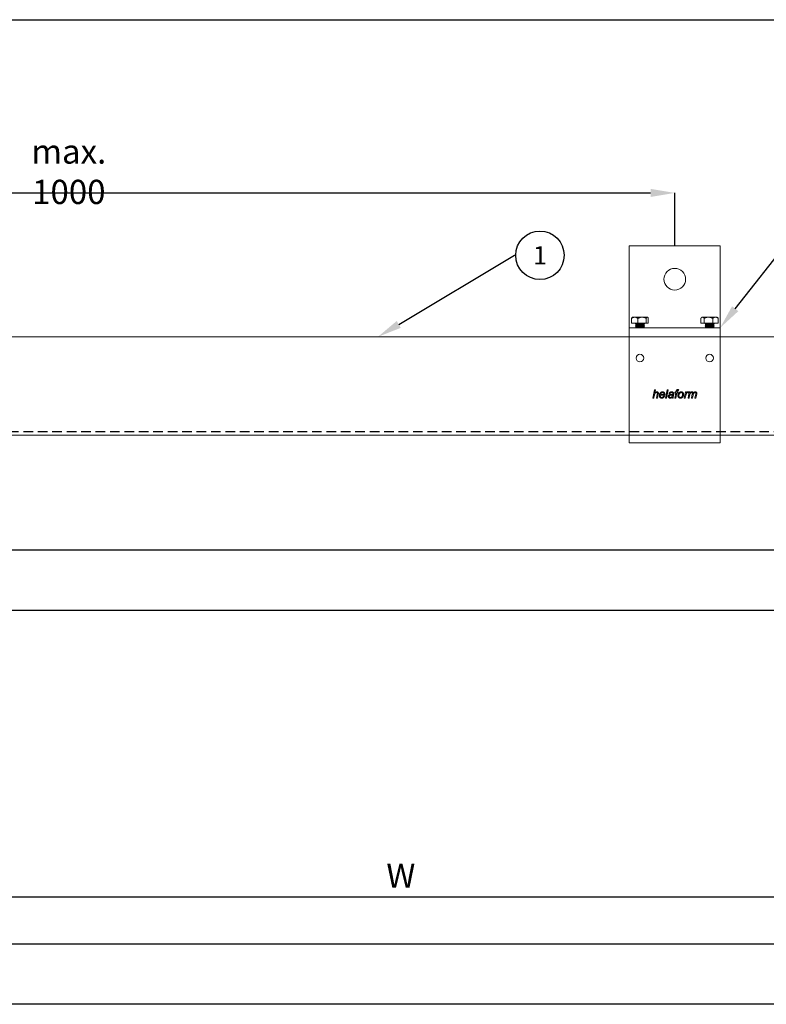
# Model space of a CAD drawing. Units: millimetres. Extents: x 25 to 949, y 24 to 677.
# Drawn here: x 271 to 518, y 352 to 677 of the extents above; entities that cross this region are included whole.
import ezdxf
from ezdxf import colors
from ezdxf.entities.mleader import LeaderData, LeaderLine
from ezdxf.enums import TextEntityAlignment as Align
from ezdxf.math import Vec2, Vec3

# ---------------------------------------------------------------- set-up
doc = ezdxf.new("R2010")
doc.units = ezdxf.units.MM
doc.header["$PDSIZE"] = -1
doc.linetypes.add('DASHED2', pattern=[9.525, 6.35, -3.175])
doc.layers.get('0').update_dxf_attribs({"plot": 0})
for name, color, linetype in [('Cuts', 7, 'DASHED2'), ('Dimensions', 7, 'Continuous'), ('Door', 7, 'Continuous'), ('Plot', 7, 'Continuous')]:
    doc.layers.add(name, color=color, linetype=linetype)
doc.layers.add('Helaform', color=7, linetype='Continuous', lineweight=15)
doc.styles.add('SLDTEXTSTYLE0', font='TXT', dxfattribs={"width": 0.605})
doc.styles.add('SLDTEXTSTYLE1', font='TXT', dxfattribs={"width": 0.605})
doc.dimstyles.new('SLDDIMSTYLE0', dxfattribs={"dimtxt": 8, "dimasz": 8, "dimexe": 0, "dimexo": 0.0625, "dimgap": 3, "dimtad": 1, "dimrnd": 0.5, "dimzin": 12, "dimdsep": 46, "dimtxsty": 'SLDTEXTSTYLE0', "dimcen": 0.09, "dimadec": 0, "dimazin": 3, "dimtfac": 1, "dimtofl": 0, "dimtmove": 0, "dimatfit": 3, "dimfxl": 1, "dimfrac": 2, "dimtolj": 1, "dimtzin": 12, "dimarcsym": 0})
doc.dimstyles.new('SLDDIMSTYLE1', dxfattribs={"dimtxt": 8, "dimasz": 8, "dimexe": 0, "dimexo": 0.0625, "dimgap": 3, "dimtad": 1, "dimlfac": 2, "dimrnd": 0.5, "dimzin": 12, "dimdsep": 46, "dimtxsty": 'SLDTEXTSTYLE1', "dimcen": 0.09, "dimadec": 0, "dimazin": 3, "dimtfac": 1, "dimtofl": 0, "dimtmove": 0, "dimatfit": 3, "dimfxl": 1, "dimfrac": 2, "dimtolj": 1, "dimtzin": 12, "dimarcsym": 0})

# ---------------------------------------------------------------- blocks, each defined once
blk = doc.blocks.new('*D41')
at = {"layer": 'Defpoints', "color": 0, "transparency": 16777216}
for p in [(487.71, 620.16), (87.71, 602.66), (487.71, 602.66)]:
    blk.add_point(p, dxfattribs=at)
at = {"layer": 'Dimensions', "color": 0, "lineweight": -2, "transparency": 16777216}
for p, q in [((248.3, 620.16), (252.3, 626.16)), ((252.3, 626.16), (256.3, 614.16)), ((87.71, 602.72), (87.71, 620.16)), ((95.71, 620.16), (248.3, 620.16)), ((256.3, 614.16), (260.3, 620.16)), ((260.3, 620.16), (479.71, 620.16)), ((487.71, 602.72), (487.71, 620.16))]:
    blk.add_line(p, q, dxfattribs=at)
at = {"layer": 'Dimensions', "color": 0, "transparency": 16777216}
for points in [[(95.71, 621.49), (95.71, 618.82), (87.71, 620.16)], [(479.71, 621.49), (479.71, 618.82), (487.71, 620.16)]]:
    blk.add_solid(points, dxfattribs=at)
at = {"layer": 'Dimensions', "color": 0, "transparency": 16777216, "insert": (287.71, 627.16), "char_height": 8, "attachment_point": 5, "style": 'SLDTEXTSTYLE0'}
blk.add_mtext('\\A1;max. 1000', dxfattribs=at)
blk = doc.blocks.new('50071 Wall bracket (side)')
at = {"layer": 'Helaform', "color": 7, "linetype": 'Continuous', "lineweight": 15}
for p, q in [((-30, 0), (-30, -54)), ((30, 0), (-30, 0)), ((30, -54), (30, 0)), ((-28.52, -51), (-28.52, -47.77)), ((-28.52, -51), (-24.3, -51)), ((-28, -47), (-28.13, -47.13)), ((-28, -47), (-26.41, -47)), ((-21.54, -47), (-26.41, -47)), ((-25.78, -51), (-26, -51.3)), ((-26, -51.3), (-26, -51.4)), ((-20.08, -51.3), (-26, -51.3)), ((-26, -51.4), (-25.7, -51.8)), ((-20.08, -51.4), (-26, -51.4)), ((-25.7, -51.8), (-26, -52.2)), ((-20.37, -51.8), (-25.7, -51.8)), ((-24.3, -51), (-24.3, -47.77)), ((-18.78, -51), (-24.3, -51)), ((-18.13, -47), (-21.54, -47)), ((-20.3, -51.8), (-20.37, -51.8)), ((-20.3, -51.8), (-20, -51.4)), ((-20, -52.2), (-20.3, -51.8)), ((-20, -51.3), (-20.22, -51)), ((-20, -51.3), (-20.08, -51.3)), ((-20, -51.4), (-20.08, -51.4)), ((-20, -51.4), (-20, -51.3)), ((-18.78, -51), (-18.78, -47.77)), ((-18.78, -51), (-17.48, -51)), ((-18, -47), (-18.13, -47)), ((-17.87, -47.13), (-18, -47)), ((-17.48, -51), (-17.48, -47.77)), ((17.3, -51), (17.3, -47.77)), ((17.3, -51), (19.33, -51)), ((18, -47), (17.66, -47.34)), ((18.32, -47), (18, -47)), ((22.18, -47), (18.32, -47)), ((19.33, -51), (19.33, -47.77)), ((25.03, -51), (19.33, -51)), ((20.22, -51), (20, -51.3)), ((20, -51.3), (20, -51.4)), ((26, -51.3), (20, -51.3)), ((20, -51.4), (20.3, -51.8)), ((26, -51.4), (20, -51.4)), ((20.3, -51.8), (20, -52.2)), ((25.7, -51.8), (20.3, -51.8)), ((26.86, -47), (22.18, -47)), ((25.03, -51), (25.03, -47.77)), ((28.7, -51), (25.03, -51)), ((25.7, -51.8), (26, -51.4)), ((26, -52.2), (25.7, -51.8)), ((26, -51.3), (25.78, -51)), ((26, -51.4), (26, -51.3)), ((26.86, -47), (28, -47)), ((28.34, -47.34), (28, -47)), ((28.7, -51), (28.7, -47.77)), ((-30, -54), (30, -54)), ((-30, -61), (-30, -54)), ((-26, -52.2), (-26, -52.3)), ((-20.08, -52.2), (-26, -52.2)), ((-26, -52.3), (-25.7, -52.7)), ((-20.08, -52.3), (-26, -52.3)), ((-25.7, -52.7), (-26, -53.1)), ((-26, -53.1), (-26, -53.2)), ((-20.08, -53.1), (-26, -53.1)), ((-26, -53.2), (-25.7, -53.6)), ((-20.08, -53.2), (-26, -53.2)), ((-25.7, -53.6), (-26, -54)), ((-20.37, -52.7), (-25.7, -52.7)), ((-20.37, -53.6), (-25.7, -53.6)), ((-20.3, -52.7), (-20.37, -52.7)), ((-20.3, -53.6), (-20.37, -53.6)), ((-20.3, -52.7), (-20, -52.3)), ((-20, -53.1), (-20.3, -52.7)), ((-20.3, -53.6), (-20, -53.2)), ((-20, -54), (-20.3, -53.6)), ((-20, -52.2), (-20.08, -52.2)), ((-20, -52.3), (-20.08, -52.3)), ((-20, -53.1), (-20.08, -53.1)), ((-20, -53.2), (-20.08, -53.2)), ((-20, -52.3), (-20, -52.2)), ((-20, -53.2), (-20, -53.1)), ((20, -52.2), (20, -52.3)), ((26, -52.2), (20, -52.2)), ((20, -52.3), (20.3, -52.7)), ((26, -52.3), (20, -52.3)), ((20.3, -52.7), (20, -53.1)), ((20, -53.1), (20, -53.2)), ((26, -53.1), (20, -53.1)), ((20, -53.2), (20.3, -53.6)), ((26, -53.2), (20, -53.2)), ((20.3, -53.6), (20, -54)), ((25.7, -52.7), (20.3, -52.7)), ((25.7, -53.6), (20.3, -53.6)), ((25.7, -52.7), (26, -52.3)), ((26, -53.1), (25.7, -52.7)), ((25.7, -53.6), (26, -53.2)), ((26, -54), (25.7, -53.6)), ((26, -52.3), (26, -52.2)), ((26, -53.2), (26, -53.1)), ((30, -61), (30, -54)), ((-30, -123), (-30, -61)), ((30, -123), (30, -61)), ((-14.49, -100.4), (-13.36, -94.9)), ((-13.36, -94.9), (-12.72, -94.9)), ((-12.72, -94.9), (-13.16, -97.04)), ((-6.09, -100.4), (-4.97, -94.9)), ((-4.33, -94.9), (-5.45, -100.4)), ((-4.97, -94.9), (-4.33, -94.9)), ((-0.04, -100.4), (0.67, -96.88)), ((0.11, -96.88), (0.25, -96.38)), ((0.67, -96.88), (0.11, -96.88)), ((0.25, -96.38), (0.8, -96.38)), ((1.32, -96.88), (0.61, -100.4)), ((0.8, -96.38), (0.91, -95.84)), ((2.08, -96.88), (1.32, -96.88)), ((1.52, -96.02), (1.44, -96.38)), ((1.44, -96.38), (2.22, -96.38)), ((2.22, -96.38), (2.08, -96.88)), ((2.69, -94.94), (2.57, -95.53)), ((6.24, -100.4), (7.09, -96.38)), ((7.09, -96.38), (7.73, -96.38)), ((7.73, -96.38), (7.54, -97.07)), ((8.78, -100.4), (9.59, -96.38)), ((9.25, -96.38), (8.98, -97.02)), ((9.59, -96.38), (10.23, -96.38)), ((10.23, -96.38), (10.09, -97.1)), ((-13.84, -100.4), (-14.49, -100.4)), ((-13.5, -98.7), (-13.84, -100.4)), ((-12.09, -100.4), (-11.57, -97.93)), ((-11.45, -100.4), (-12.09, -100.4)), ((-10.93, -98.06), (-11.45, -100.4)), ((-6.57, -98.57), (-9.48, -98.57)), ((-9.38, -98.07), (-7.16, -98.07)), ((-7.42, -99.06), (-6.76, -99.13)), ((-5.45, -100.4), (-6.09, -100.4)), ((-3.21, -97.58), (-3.84, -97.51)), ((-0.95, -100.4), (-1.59, -100.4)), ((-0.75, -98.09), (-0.93, -99.09)), ((0.61, -100.4), (-0.04, -100.4)), ((6.89, -100.4), (6.24, -100.4)), ((7.22, -98.82), (6.89, -100.4)), ((9.42, -100.4), (8.78, -100.4)), ((9.8, -98.53), (9.42, -100.4)), ((11.04, -100.4), (11.58, -97.65)), ((11.68, -100.4), (11.04, -100.4)), ((12.07, -98.49), (11.68, -100.4)), ((13.29, -100.4), (13.83, -97.71)), ((13.94, -100.4), (13.29, -100.4)), ((14.49, -97.87), (13.94, -100.4)), ((-30, -130), (-30, -123)), ((30, -130), (30, -123)), ((-30, -130), (30, -130))]:
    blk.add_line(p, q, dxfattribs=at)
for centre, radius in [((0, -22), 7.15), ((-23, -74), 2.5), ((23, -74), 2.5)]:
    blk.add_circle(centre, radius, dxfattribs=at)
for points, knots in [([(-26.41, -47), (-26.5, -47), (-26.69, -47.01), (-26.96, -47.05), (-27.24, -47.12), (-27.51, -47.22), (-27.77, -47.33), (-28.02, -47.46), (-28.28, -47.61), (-28.44, -47.72), (-28.52, -47.77)], [0, 0, 0, 0, 0.124812, 0.249632, 0.377029, 0.504441, 0.627765, 0.751102, 0.875546, 1, 1, 1, 1]), ([(-28.13, -47.13), (-28.14, -47.14), (-28.17, -47.17), (-28.22, -47.23), (-28.29, -47.33), (-28.35, -47.43), (-28.41, -47.54), (-28.47, -47.65), (-28.5, -47.73), (-28.52, -47.77)], [0, 0, 0, 0, 0.0459688, 0.2193952, 0.392731, 0.544213, 0.6957023, 0.8478495, 1, 1, 1, 1]), ([(-24.3, -47.77), (-24.4, -47.71), (-24.59, -47.58), (-24.88, -47.42), (-25.16, -47.28), (-25.42, -47.18), (-25.66, -47.1), (-25.9, -47.05), (-26.15, -47.01), (-26.32, -47), (-26.41, -47)], [0, 0, 0, 0, 0.144061, 0.288185, 0.432178, 0.543998, 0.656005, 0.767962, 0.879711, 1, 1, 1, 1]), ([(-24.3, -47.77), (-24.18, -47.71), (-23.93, -47.58), (-23.55, -47.42), (-23.18, -47.28), (-22.84, -47.18), (-22.53, -47.1), (-22.21, -47.05), (-21.88, -47.01), (-21.66, -47), (-21.54, -47)], [0, 0, 0, 0, 0.144061, 0.288186, 0.432179, 0.543998, 0.656006, 0.767962, 0.879711, 1, 1, 1, 1]), ([(-21.54, -47), (-21.42, -47), (-21.18, -47.01), (-20.82, -47.05), (-20.46, -47.12), (-20.11, -47.22), (-19.77, -47.33), (-19.43, -47.46), (-19.1, -47.61), (-18.89, -47.72), (-18.78, -47.77)], [0, 0, 0, 0, 0.1248127, 0.2496328, 0.3770292, 0.5044417, 0.6277653, 0.7511024, 0.8755464, 1, 1, 1, 1]), ([(-18.13, -47), (-18.15, -47), (-18.2, -47.01), (-18.27, -47.04), (-18.34, -47.08), (-18.41, -47.15), (-18.48, -47.23), (-18.55, -47.33), (-18.61, -47.43), (-18.67, -47.54), (-18.72, -47.65), (-18.76, -47.73), (-18.78, -47.77)], [0, 0, 0, 0, 0.103046, 0.206194, 0.309255, 0.415435, 0.521698, 0.627906, 0.720725, 0.813547, 0.906772, 1, 1, 1, 1]), ([(-17.48, -47.77), (-17.5, -47.73), (-17.54, -47.64), (-17.6, -47.52), (-17.67, -47.39), (-17.75, -47.27), (-17.83, -47.17), (-17.91, -47.08), (-18, -47.03), (-18.07, -47), (-18.11, -47), (-18.13, -47)], [0, 0, 0, 0, 0.09744, 0.194966, 0.316255, 0.437602, 0.558846, 0.683927, 0.809138, 0.934174, 1, 1, 1, 1]), ([(18.32, -47), (18.28, -47), (18.19, -47.01), (18.05, -47.05), (17.92, -47.12), (17.79, -47.22), (17.67, -47.33), (17.54, -47.46), (17.42, -47.61), (17.34, -47.72), (17.3, -47.77)], [0, 0, 0, 0, 0.124812, 0.249632, 0.377028, 0.504441, 0.627765, 0.751102, 0.875546, 1, 1, 1, 1]), ([(19.33, -47.77), (19.29, -47.71), (19.2, -47.58), (19.06, -47.42), (18.92, -47.28), (18.8, -47.18), (18.68, -47.1), (18.56, -47.05), (18.44, -47.01), (18.36, -47), (18.32, -47)], [0, 0, 0, 0, 0.1440616, 0.2881863, 0.4321786, 0.5439983, 0.6560058, 0.7679623, 0.8797104, 1, 1, 1, 1]), ([(19.33, -47.77), (19.46, -47.71), (19.72, -47.58), (20.12, -47.42), (20.49, -47.28), (20.84, -47.18), (21.17, -47.1), (21.49, -47.05), (21.83, -47.01), (22.06, -47), (22.18, -47)], [0, 0, 0, 0, 0.144061, 0.288186, 0.432178, 0.543998, 0.656006, 0.767962, 0.87971, 1, 1, 1, 1]), ([(22.18, -47), (22.31, -47), (22.55, -47.01), (22.93, -47.05), (23.3, -47.12), (23.66, -47.22), (24.01, -47.33), (24.36, -47.46), (24.7, -47.61), (24.92, -47.72), (25.03, -47.77)], [0, 0, 0, 0, 0.124813, 0.249632, 0.377028, 0.504441, 0.627765, 0.751102, 0.875546, 1, 1, 1, 1]), ([(25.03, -47.77), (25.09, -47.73), (25.2, -47.64), (25.38, -47.52), (25.58, -47.39), (25.8, -47.27), (26.03, -47.17), (26.26, -47.08), (26.5, -47.03), (26.7, -47), (26.82, -47), (26.86, -47)], [0, 0, 0, 0, 0.09744, 0.194967, 0.316255, 0.437602, 0.558847, 0.683927, 0.809138, 0.934173, 1, 1, 1, 1]), ([(26.86, -47), (26.93, -47), (27.06, -47.01), (27.26, -47.04), (27.45, -47.08), (27.65, -47.15), (27.85, -47.23), (28.03, -47.33), (28.21, -47.43), (28.37, -47.54), (28.54, -47.65), (28.64, -47.73), (28.7, -47.77)], [0, 0, 0, 0, 0.103047, 0.206193, 0.309255, 0.415434, 0.521699, 0.627905, 0.720725, 0.813546, 0.906771, 1, 1, 1, 1]), ([(28.34, -47.34), (28.38, -47.38), (28.46, -47.46), (28.58, -47.61), (28.66, -47.72), (28.7, -47.77)], [0, 0, 0, 0, 0.316156, 0.658067, 1, 1, 1, 1]), ([(-11.97, -96.81), (-12.02, -96.81), (-12.14, -96.81), (-12.3, -96.85), (-12.46, -96.9), (-12.61, -96.98), (-12.75, -97.07), (-12.88, -97.18), (-12.99, -97.3), (-13.09, -97.43), (-13.18, -97.6), (-13.26, -97.79), (-13.33, -98.02), (-13.4, -98.24), (-13.45, -98.47), (-13.48, -98.63), (-13.5, -98.7)], [0, 0, 0, 0, 0.0627263, 0.1254377, 0.1881715, 0.2508917, 0.3136248, 0.3752315, 0.4368392, 0.4984517, 0.5600593, 0.6480212, 0.7360152, 0.8240078, 0.9120037, 1, 1, 1, 1]), ([(-13.16, -97.04), (-13.1, -96.99), (-13, -96.88), (-12.84, -96.73), (-12.67, -96.6), (-12.5, -96.5), (-12.35, -96.42), (-12.22, -96.37), (-12.09, -96.34), (-11.95, -96.32), (-11.86, -96.31), (-11.82, -96.31)], [0, 0, 0, 0, 0.139996, 0.279991, 0.419972, 0.559951, 0.647948, 0.735988, 0.823989, 0.91199, 1, 1, 1, 1]), ([(-11.46, -97.26), (-11.46, -97.23), (-11.46, -97.17), (-11.48, -97.09), (-11.52, -97.01), (-11.58, -96.94), (-11.64, -96.89), (-11.72, -96.85), (-11.8, -96.82), (-11.88, -96.81), (-11.94, -96.81), (-11.97, -96.81)], [0, 0, 0, 0, 0.112026, 0.223957, 0.335962, 0.447948, 0.55995, 0.669923, 0.780031, 0.889936, 1, 1, 1, 1]), ([(-11.82, -96.31), (-11.77, -96.31), (-11.67, -96.32), (-11.52, -96.34), (-11.37, -96.38), (-11.24, -96.44), (-11.12, -96.53), (-11.01, -96.63), (-10.93, -96.75), (-10.87, -96.88), (-10.83, -97.01), (-10.8, -97.15), (-10.8, -97.25), (-10.8, -97.29)], [0, 0, 0, 0, 0.093368, 0.186719, 0.280047, 0.373393, 0.466689, 0.559963, 0.647925, 0.735975, 0.823969, 0.911966, 1, 1, 1, 1]), ([(-11.57, -97.93), (-11.56, -97.87), (-11.53, -97.75), (-11.5, -97.57), (-11.47, -97.41), (-11.46, -97.31), (-11.46, -97.26)], [0, 0, 0, 0, 0.280042, 0.560075, 0.78008, 1, 1, 1, 1]), ([(-10.8, -97.29), (-10.8, -97.37), (-10.81, -97.51), (-10.86, -97.77), (-10.9, -97.95), (-10.93, -98.06)], [0, 0, 0, 0, 0.2798746, 0.5599195, 1, 1, 1, 1]), ([(-10.19, -98.79), (-10.19, -98.71), (-10.18, -98.56), (-10.16, -98.33), (-10.11, -98.11), (-10.05, -97.89), (-9.97, -97.68), (-9.87, -97.48), (-9.76, -97.29), (-9.64, -97.1), (-9.5, -96.93), (-9.33, -96.77), (-9.15, -96.63), (-8.96, -96.52), (-8.75, -96.43), (-8.53, -96.36), (-8.31, -96.32), (-8.15, -96.31), (-8.08, -96.31)], [0, 0, 0, 0, 0.062722, 0.125458, 0.188183, 0.250907, 0.313637, 0.375248, 0.436849, 0.498459, 0.560056, 0.622911, 0.68575, 0.748607, 0.81145, 0.874306, 0.937156, 1, 1, 1, 1]), ([(-8.06, -96.81), (-8.11, -96.81), (-8.22, -96.81), (-8.37, -96.85), (-8.52, -96.9), (-8.66, -96.98), (-8.79, -97.07), (-8.91, -97.17), (-9.01, -97.3), (-9.11, -97.44), (-9.2, -97.59), (-9.27, -97.75), (-9.33, -97.91), (-9.36, -98.02), (-9.38, -98.07)], [0, 0, 0, 0, 0.079951, 0.159968, 0.239959, 0.319941, 0.399948, 0.479941, 0.559939, 0.647925, 0.735965, 0.823954, 0.911984, 1, 1, 1, 1]), ([(-8.08, -96.31), (-8.02, -96.31), (-7.9, -96.32), (-7.72, -96.34), (-7.55, -96.38), (-7.38, -96.45), (-7.22, -96.53), (-7.07, -96.64), (-6.94, -96.76), (-6.82, -96.9), (-6.72, -97.06), (-6.64, -97.23), (-6.59, -97.41), (-6.55, -97.59), (-6.53, -97.78), (-6.52, -97.9), (-6.52, -97.97)], [0, 0, 0, 0, 0.070007, 0.140017, 0.21001, 0.280025, 0.349994, 0.42, 0.489996, 0.559984, 0.633332, 0.706636, 0.779981, 0.853315, 0.926658, 1, 1, 1, 1]), ([(-7.16, -97.92), (-7.16, -97.87), (-7.16, -97.77), (-7.18, -97.62), (-7.21, -97.47), (-7.26, -97.33), (-7.33, -97.19), (-7.42, -97.07), (-7.53, -96.98), (-7.65, -96.9), (-7.78, -96.84), (-7.92, -96.81), (-8.01, -96.81), (-8.06, -96.81)], [0, 0, 0, 0, 0.093382, 0.186738, 0.280119, 0.373464, 0.466744, 0.560077, 0.648065, 0.736055, 0.824003, 0.911984, 1, 1, 1, 1]), ([(-3.84, -97.51), (-3.82, -97.44), (-3.77, -97.31), (-3.67, -97.12), (-3.55, -96.95), (-3.41, -96.79), (-3.25, -96.65), (-3.08, -96.53), (-2.89, -96.45), (-2.7, -96.38), (-2.5, -96.34), (-2.31, -96.31), (-2.17, -96.31), (-2.11, -96.31)], [0, 0, 0, 0, 0.093346, 0.186679, 0.280011, 0.37333, 0.466649, 0.559963, 0.647954, 0.735956, 0.823965, 0.911989, 1, 1, 1, 1]), ([(-2.14, -96.81), (-2.2, -96.81), (-2.3, -96.81), (-2.46, -96.84), (-2.61, -96.88), (-2.76, -96.96), (-2.88, -97.05), (-2.99, -97.17), (-3.08, -97.29), (-3.16, -97.43), (-3.19, -97.53), (-3.21, -97.58)], [0, 0, 0, 0, 0.112049, 0.223948, 0.336068, 0.447971, 0.560028, 0.669979, 0.780028, 0.889979, 1, 1, 1, 1]), ([(-1.47, -97.01), (-1.51, -96.98), (-1.58, -96.92), (-1.7, -96.87), (-1.84, -96.83), (-1.99, -96.81), (-2.09, -96.81), (-2.14, -96.81)], [0, 0, 0, 0, 0.1865248, 0.3731646, 0.5598932, 0.7798883, 1, 1, 1, 1]), ([(-2.11, -96.31), (-2.03, -96.31), (-1.88, -96.32), (-1.66, -96.35), (-1.47, -96.4), (-1.32, -96.45), (-1.2, -96.51), (-1.09, -96.58), (-1.02, -96.64), (-0.99, -96.67)], [0, 0, 0, 0, 0.186657, 0.373325, 0.559945, 0.669945, 0.779979, 0.889983, 1, 1, 1, 1]), ([(-1.3, -97.4), (-1.31, -97.38), (-1.31, -97.32), (-1.32, -97.24), (-1.35, -97.16), (-1.4, -97.08), (-1.45, -97.03), (-1.47, -97.01)], [0, 0, 0, 0, 0.186972, 0.373048, 0.560286, 0.779913, 1, 1, 1, 1]), ([(-1.37, -97.9), (-1.36, -97.85), (-1.34, -97.76), (-1.31, -97.6), (-1.31, -97.48), (-1.3, -97.4)], [0, 0, 0, 0, 0.280033, 0.56007, 1, 1, 1, 1]), ([(-0.99, -96.67), (-0.96, -96.69), (-0.9, -96.74), (-0.83, -96.82), (-0.77, -96.91), (-0.73, -97.01), (-0.69, -97.12), (-0.67, -97.24), (-0.67, -97.31), (-0.67, -97.35)], [0, 0, 0, 0, 0.140008, 0.280026, 0.419998, 0.560046, 0.70661, 0.853348, 1, 1, 1, 1]), ([(-0.67, -97.35), (-0.67, -97.42), (-0.67, -97.56), (-0.7, -97.81), (-0.73, -97.99), (-0.75, -98.09)], [0, 0, 0, 0, 0.2799767, 0.560035, 1, 1, 1, 1]), ([(0.91, -95.84), (0.92, -95.79), (0.93, -95.71), (0.96, -95.58), (1, -95.46), (1.04, -95.33), (1.09, -95.21), (1.17, -95.11), (1.27, -95.01), (1.39, -94.94), (1.52, -94.88), (1.66, -94.85), (1.8, -94.83), (1.9, -94.83), (1.95, -94.83)], [0, 0, 0, 0, 0.0800172, 0.1600366, 0.2400489, 0.320072, 0.4000697, 0.4799821, 0.5599859, 0.6479606, 0.735923, 0.8239724, 0.9119667, 1, 1, 1, 1]), ([(1.99, -95.47), (1.96, -95.47), (1.89, -95.47), (1.8, -95.49), (1.73, -95.53), (1.68, -95.58), (1.64, -95.64), (1.6, -95.73), (1.57, -95.82), (1.54, -95.92), (1.53, -95.99), (1.52, -96.02)], [0, 0, 0, 0, 0.124941, 0.249914, 0.333266, 0.416493, 0.499991, 0.62498, 0.749982, 0.875017, 1, 1, 1, 1]), ([(1.95, -94.83), (2.02, -94.83), (2.16, -94.84), (2.35, -94.87), (2.53, -94.91), (2.64, -94.93), (2.69, -94.94)], [0, 0, 0, 0, 0.279926, 0.559933, 0.779958, 1, 1, 1, 1]), ([(2.57, -95.53), (2.51, -95.52), (2.41, -95.5), (2.26, -95.48), (2.12, -95.47), (2.04, -95.47), (1.99, -95.47)], [0, 0, 0, 0, 0.280002, 0.56, 0.780004, 1, 1, 1, 1]), ([(2.08, -98.87), (2.08, -98.79), (2.09, -98.64), (2.11, -98.4), (2.15, -98.17), (2.2, -97.94), (2.28, -97.72), (2.37, -97.51), (2.48, -97.31), (2.61, -97.12), (2.71, -97), (2.76, -96.94)], [0, 0, 0, 0, 0.112007, 0.223989, 0.336004, 0.448004, 0.56, 0.669999, 0.780012, 0.889994, 1, 1, 1, 1]), ([(4.21, -96.81), (4.16, -96.81), (4.06, -96.81), (3.92, -96.84), (3.78, -96.88), (3.65, -96.94), (3.53, -97.01), (3.41, -97.11), (3.29, -97.22), (3.18, -97.35), (3.08, -97.49), (2.99, -97.65), (2.91, -97.82), (2.84, -98.01), (2.79, -98.21), (2.75, -98.41), (2.72, -98.61), (2.72, -98.75), (2.71, -98.81)], [0, 0, 0, 0, 0.052274, 0.104534, 0.156813, 0.209074, 0.261353, 0.313615, 0.375218, 0.436822, 0.498414, 0.560034, 0.633338, 0.706689, 0.780008, 0.853346, 0.926676, 1, 1, 1, 1]), ([(2.76, -96.94), (2.8, -96.9), (2.89, -96.81), (3.03, -96.69), (3.18, -96.58), (3.34, -96.49), (3.51, -96.42), (3.69, -96.37), (3.87, -96.34), (4.05, -96.32), (4.17, -96.31), (4.23, -96.31)], [0, 0, 0, 0, 0.112011, 0.223977, 0.336016, 0.447975, 0.560017, 0.669972, 0.780027, 0.889982, 1, 1, 1, 1]), ([(5.18, -97.96), (5.18, -97.91), (5.18, -97.8), (5.16, -97.65), (5.12, -97.49), (5.07, -97.34), (4.99, -97.2), (4.89, -97.08), (4.77, -96.98), (4.64, -96.9), (4.51, -96.85), (4.36, -96.81), (4.26, -96.81), (4.21, -96.81)], [0, 0, 0, 0, 0.093365, 0.18676, 0.280072, 0.373394, 0.466764, 0.560071, 0.648058, 0.736063, 0.824003, 0.911998, 1, 1, 1, 1]), ([(4.23, -96.31), (4.29, -96.31), (4.41, -96.32), (4.59, -96.34), (4.77, -96.38), (4.94, -96.45), (5.1, -96.53), (5.25, -96.64), (5.38, -96.76), (5.51, -96.9), (5.61, -97.06), (5.69, -97.23), (5.75, -97.41), (5.79, -97.6), (5.81, -97.79), (5.82, -97.91), (5.82, -97.98)], [0, 0, 0, 0, 0.070007, 0.140017, 0.210007, 0.280023, 0.349998, 0.420005, 0.489998, 0.559989, 0.633325, 0.706651, 0.779978, 0.853317, 0.926658, 1, 1, 1, 1]), ([(8.59, -96.81), (8.55, -96.81), (8.46, -96.81), (8.34, -96.86), (8.22, -96.92), (8.12, -96.99), (8.01, -97.08), (7.9, -97.19), (7.79, -97.31), (7.7, -97.45), (7.6, -97.62), (7.51, -97.82), (7.42, -98.07), (7.34, -98.32), (7.27, -98.57), (7.24, -98.74), (7.22, -98.82)], [0, 0, 0, 0, 0.049937, 0.099943, 0.14993, 0.19993, 0.249931, 0.312441, 0.374938, 0.437445, 0.499954, 0.599956, 0.699964, 0.799977, 0.899985, 1, 1, 1, 1]), ([(7.54, -97.07), (7.58, -97.02), (7.68, -96.92), (7.82, -96.77), (7.98, -96.63), (8.12, -96.52), (8.26, -96.44), (8.37, -96.38), (8.5, -96.34), (8.63, -96.32), (8.71, -96.31), (8.76, -96.31)], [0, 0, 0, 0, 0.139993, 0.279977, 0.419969, 0.559941, 0.647964, 0.735959, 0.824012, 0.911979, 1, 1, 1, 1]), ([(8.98, -97.02), (8.96, -97), (8.92, -96.95), (8.86, -96.9), (8.79, -96.86), (8.73, -96.82), (8.66, -96.81), (8.62, -96.81), (8.59, -96.81)], [0, 0, 0, 0, 0.186817, 0.37296, 0.559951, 0.707012, 0.852944, 1, 1, 1, 1]), ([(8.76, -96.31), (8.8, -96.31), (8.9, -96.32), (9.06, -96.34), (9.18, -96.37), (9.25, -96.38)], [0, 0, 0, 0, 0.279964, 0.560032, 1, 1, 1, 1]), ([(11.21, -96.81), (11.16, -96.81), (11.04, -96.82), (10.88, -96.87), (10.73, -96.94), (10.58, -97.02), (10.45, -97.13), (10.32, -97.25), (10.22, -97.38), (10.12, -97.53), (10.03, -97.71), (9.96, -97.91), (9.9, -98.12), (9.84, -98.32), (9.81, -98.46), (9.8, -98.53)], [0, 0, 0, 0, 0.069965, 0.139982, 0.209983, 0.279981, 0.350004, 0.420003, 0.490022, 0.560039, 0.648009, 0.736, 0.823999, 0.911995, 1, 1, 1, 1]), ([(10.09, -97.1), (10.13, -97.05), (10.2, -96.97), (10.32, -96.84), (10.44, -96.71), (10.58, -96.6), (10.71, -96.5), (10.84, -96.43), (10.97, -96.38), (11.1, -96.34), (11.24, -96.32), (11.33, -96.31), (11.38, -96.31)], [0, 0, 0, 0, 0.111998, 0.224001, 0.335991, 0.447976, 0.559908, 0.647951, 0.735923, 0.824004, 0.911965, 1, 1, 1, 1]), ([(11.64, -97.25), (11.64, -97.22), (11.64, -97.15), (11.61, -97.06), (11.56, -96.97), (11.5, -96.91), (11.43, -96.86), (11.36, -96.83), (11.29, -96.81), (11.24, -96.81), (11.21, -96.81)], [0, 0, 0, 0, 0.140006, 0.279978, 0.419865, 0.55989, 0.669846, 0.779971, 0.889917, 1, 1, 1, 1]), ([(11.38, -96.31), (11.42, -96.31), (11.52, -96.32), (11.66, -96.34), (11.8, -96.39), (11.93, -96.46), (12.04, -96.55), (12.13, -96.66), (12.21, -96.78), (12.27, -96.91), (12.29, -97.01), (12.3, -97.05)], [0, 0, 0, 0, 0.11202, 0.223983, 0.335999, 0.447998, 0.560006, 0.669968, 0.780042, 0.889964, 1, 1, 1, 1]), ([(11.58, -97.65), (11.6, -97.58), (11.62, -97.47), (11.64, -97.34), (11.64, -97.28), (11.64, -97.25)], [0, 0, 0, 0, 0.559964, 0.780035, 1, 1, 1, 1]), ([(13.44, -96.81), (13.38, -96.81), (13.27, -96.81), (13.11, -96.86), (12.96, -96.93), (12.82, -97.01), (12.69, -97.11), (12.57, -97.23), (12.46, -97.36), (12.37, -97.51), (12.29, -97.69), (12.22, -97.88), (12.16, -98.08), (12.11, -98.28), (12.09, -98.42), (12.07, -98.49)], [0, 0, 0, 0, 0.06998, 0.139996, 0.209989, 0.280006, 0.35001, 0.420022, 0.490033, 0.560041, 0.648, 0.735991, 0.823992, 0.911996, 1, 1, 1, 1]), ([(12.3, -97.05), (12.34, -97.01), (12.41, -96.92), (12.53, -96.79), (12.66, -96.67), (12.8, -96.57), (12.94, -96.48), (13.07, -96.42), (13.2, -96.37), (13.34, -96.34), (13.47, -96.32), (13.56, -96.31), (13.61, -96.31)], [0, 0, 0, 0, 0.111998, 0.223973, 0.335978, 0.447969, 0.559966, 0.647978, 0.735956, 0.82405, 0.911957, 1, 1, 1, 1]), ([(13.9, -97.24), (13.9, -97.21), (13.89, -97.16), (13.88, -97.08), (13.85, -97), (13.8, -96.94), (13.73, -96.88), (13.65, -96.83), (13.54, -96.81), (13.47, -96.81), (13.44, -96.81)], [0, 0, 0, 0, 0.112046, 0.224093, 0.336077, 0.448144, 0.560154, 0.7067, 0.853318, 1, 1, 1, 1]), ([(13.61, -96.31), (13.66, -96.31), (13.76, -96.32), (13.9, -96.33), (14.04, -96.37), (14.17, -96.43), (14.29, -96.51), (14.39, -96.62), (14.47, -96.74), (14.52, -96.86), (14.56, -97), (14.58, -97.13), (14.58, -97.22), (14.58, -97.27)], [0, 0, 0, 0, 0.093377, 0.186727, 0.280072, 0.373338, 0.466623, 0.559963, 0.647958, 0.73593, 0.823926, 0.91198, 1, 1, 1, 1]), ([(13.83, -97.71), (13.84, -97.62), (13.87, -97.5), (13.89, -97.34), (13.9, -97.27), (13.9, -97.24)], [0, 0, 0, 0, 0.559969, 0.780031, 1, 1, 1, 1]), ([(14.58, -97.27), (14.58, -97.33), (14.57, -97.44), (14.54, -97.64), (14.51, -97.78), (14.49, -97.87)], [0, 0, 0, 0, 0.2799171, 0.5599922, 1, 1, 1, 1]), ([(-8.63, -100.47), (-8.69, -100.47), (-8.81, -100.47), (-8.99, -100.44), (-9.17, -100.39), (-9.33, -100.32), (-9.49, -100.24), (-9.64, -100.13), (-9.77, -100.01), (-9.89, -99.87), (-9.99, -99.7), (-10.06, -99.53), (-10.12, -99.35), (-10.16, -99.16), (-10.18, -98.98), (-10.19, -98.85), (-10.19, -98.79)], [0, 0, 0, 0, 0.070003, 0.139984, 0.209997, 0.279988, 0.350012, 0.419987, 0.490008, 0.560009, 0.633334, 0.706682, 0.779994, 0.853361, 0.926654, 1, 1, 1, 1]), ([(-9.48, -98.57), (-9.49, -98.59), (-9.52, -98.63), (-9.54, -98.68), (-9.55, -98.74), (-9.55, -98.77), (-9.55, -98.79)], [0, 0, 0, 0, 0.280005, 0.559985, 0.780018, 1, 1, 1, 1]), ([(-9.55, -98.79), (-9.55, -98.84), (-9.55, -98.94), (-9.53, -99.1), (-9.51, -99.25), (-9.46, -99.4), (-9.39, -99.54), (-9.31, -99.66), (-9.21, -99.76), (-9.12, -99.84), (-9.01, -99.9), (-8.9, -99.95), (-8.78, -99.97), (-8.69, -99.98), (-8.65, -99.98)], [0, 0, 0, 0, 0.093361, 0.186725, 0.28008, 0.373405, 0.466739, 0.560013, 0.633348, 0.706709, 0.780014, 0.853345, 0.926668, 1, 1, 1, 1]), ([(-8.65, -99.98), (-8.59, -99.98), (-8.47, -99.97), (-8.29, -99.92), (-8.13, -99.85), (-7.97, -99.76), (-7.82, -99.65), (-7.7, -99.52), (-7.59, -99.38), (-7.49, -99.22), (-7.44, -99.12), (-7.42, -99.06)], [0, 0, 0, 0, 0.112008, 0.224043, 0.336061, 0.448086, 0.560029, 0.670015, 0.780018, 0.890017, 1, 1, 1, 1]), ([(-6.76, -99.13), (-6.79, -99.19), (-6.83, -99.32), (-6.92, -99.49), (-7.03, -99.65), (-7.16, -99.8), (-7.3, -99.94), (-7.45, -100.07), (-7.6, -100.18), (-7.76, -100.28), (-7.93, -100.35), (-8.1, -100.41), (-8.27, -100.45), (-8.45, -100.47), (-8.57, -100.47), (-8.63, -100.47)], [0, 0, 0, 0, 0.0799649, 0.1599625, 0.2399559, 0.3199511, 0.399958, 0.4799701, 0.5599587, 0.6333, 0.7066424, 0.7799746, 0.8533161, 0.9266576, 1, 1, 1, 1]), ([(-7.16, -98.07), (-7.16, -98.05), (-7.16, -97.99), (-7.16, -97.94), (-7.16, -97.92)], [0, 0, 0, 0, 0.56, 1, 1, 1, 1]), ([(-6.52, -97.97), (-6.52, -98.02), (-6.53, -98.14), (-6.54, -98.34), (-6.56, -98.48), (-6.57, -98.57)], [0, 0, 0, 0, 0.280156, 0.559938, 1, 1, 1, 1]), ([(-4.27, -99.33), (-4.26, -99.28), (-4.26, -99.18), (-4.24, -99.03), (-4.2, -98.89), (-4.13, -98.76), (-4.06, -98.64), (-3.96, -98.52), (-3.85, -98.42), (-3.73, -98.33), (-3.58, -98.25), (-3.43, -98.19), (-3.28, -98.14), (-3.18, -98.12), (-3.12, -98.11)], [0, 0, 0, 0, 0.0800205, 0.1599945, 0.24003, 0.3200084, 0.4000162, 0.4800199, 0.5600118, 0.6480022, 0.7359943, 0.8239999, 0.9119907, 1, 1, 1, 1]), ([(-3.04, -100.47), (-3.1, -100.47), (-3.21, -100.47), (-3.39, -100.44), (-3.56, -100.39), (-3.72, -100.31), (-3.86, -100.21), (-3.98, -100.1), (-4.08, -99.98), (-4.15, -99.86), (-4.2, -99.73), (-4.24, -99.6), (-4.26, -99.46), (-4.26, -99.37), (-4.27, -99.33)], [0, 0, 0, 0, 0.093358, 0.186684, 0.280011, 0.373333, 0.46664, 0.559937, 0.63328, 0.706614, 0.779965, 0.853294, 0.926649, 1, 1, 1, 1]), ([(-2.3, -98.48), (-2.36, -98.49), (-2.47, -98.5), (-2.65, -98.52), (-2.82, -98.55), (-2.99, -98.58), (-3.14, -98.62), (-3.26, -98.67), (-3.35, -98.73), (-3.44, -98.8), (-3.5, -98.89), (-3.56, -98.98), (-3.6, -99.08), (-3.63, -99.19), (-3.63, -99.26), (-3.63, -99.3)], [0, 0, 0, 0, 0.1000023, 0.2000119, 0.3000096, 0.3999999, 0.4999564, 0.5624638, 0.6249796, 0.6874889, 0.7499914, 0.812498, 0.8749958, 0.9374964, 1, 1, 1, 1]), ([(-3.63, -99.3), (-3.63, -99.33), (-3.63, -99.41), (-3.6, -99.51), (-3.56, -99.61), (-3.51, -99.71), (-3.43, -99.79), (-3.34, -99.86), (-3.23, -99.92), (-3.11, -99.95), (-2.98, -99.97), (-2.9, -99.98), (-2.86, -99.98)], [0, 0, 0, 0, 0.093401, 0.186571, 0.280045, 0.373326, 0.466695, 0.560095, 0.669986, 0.78011, 0.889959, 1, 1, 1, 1]), ([(-3.12, -98.11), (-3.04, -98.1), (-2.88, -98.07), (-2.63, -98.05), (-2.38, -98.04), (-2.15, -98.03), (-1.94, -98.02), (-1.75, -97.99), (-1.55, -97.96), (-1.43, -97.92), (-1.37, -97.9)], [0, 0, 0, 0, 0.139986, 0.280001, 0.420025, 0.560051, 0.670067, 0.780083, 0.89008, 1, 1, 1, 1]), ([(-1.66, -99.91), (-1.71, -99.96), (-1.82, -100.05), (-2, -100.17), (-2.18, -100.28), (-2.36, -100.36), (-2.54, -100.41), (-2.7, -100.45), (-2.87, -100.47), (-2.98, -100.47), (-3.04, -100.47)], [0, 0, 0, 0, 0.140005, 0.280003, 0.419997, 0.559985, 0.669971, 0.780003, 0.889984, 1, 1, 1, 1]), ([(-2.86, -99.98), (-2.8, -99.98), (-2.69, -99.97), (-2.52, -99.94), (-2.36, -99.88), (-2.21, -99.81), (-2.07, -99.72), (-1.94, -99.61), (-1.83, -99.48), (-1.74, -99.34), (-1.66, -99.18), (-1.6, -99.02), (-1.55, -98.85), (-1.51, -98.68), (-1.48, -98.5), (-1.46, -98.39), (-1.45, -98.33)], [0, 0, 0, 0, 0.070002, 0.140003, 0.210004, 0.280016, 0.350012, 0.420038, 0.490021, 0.560045, 0.633353, 0.706685, 0.780008, 0.853335, 0.926669, 1, 1, 1, 1]), ([(-1.45, -98.33), (-1.5, -98.35), (-1.6, -98.39), (-1.76, -98.43), (-1.99, -98.46), (-2.17, -98.47), (-2.3, -98.48)], [0, 0, 0, 0, 0.1866548, 0.3733303, 0.5599842, 1, 1, 1, 1]), ([(-1.59, -100.4), (-1.6, -100.36), (-1.62, -100.27), (-1.64, -100.1), (-1.65, -99.98), (-1.66, -99.91)], [0, 0, 0, 0, 0.279981, 0.56002, 1, 1, 1, 1]), ([(-0.93, -99.09), (-0.95, -99.16), (-0.97, -99.3), (-1, -99.5), (-1.02, -99.69), (-1.02, -99.8), (-1.02, -99.86)], [0, 0, 0, 0, 0.280003, 0.559997, 0.780008, 1, 1, 1, 1]), ([(-1.02, -99.86), (-1.02, -99.91), (-1.02, -100.01), (-0.99, -100.19), (-0.97, -100.32), (-0.95, -100.4)], [0, 0, 0, 0, 0.279934, 0.560035, 1, 1, 1, 1]), ([(3.69, -100.47), (3.63, -100.47), (3.51, -100.47), (3.34, -100.44), (3.16, -100.4), (2.99, -100.34), (2.83, -100.26), (2.68, -100.17), (2.54, -100.06), (2.41, -99.92), (2.31, -99.77), (2.22, -99.6), (2.16, -99.43), (2.11, -99.25), (2.08, -99.06), (2.08, -98.93), (2.08, -98.87)], [0, 0, 0, 0, 0.070014, 0.139974, 0.210009, 0.279997, 0.350003, 0.420006, 0.490013, 0.560007, 0.633343, 0.706681, 0.779991, 0.853364, 0.926652, 1, 1, 1, 1]), ([(2.71, -98.81), (2.72, -98.86), (2.72, -98.95), (2.73, -99.09), (2.75, -99.22), (2.79, -99.35), (2.85, -99.48), (2.92, -99.6), (3.01, -99.71), (3.12, -99.81), (3.25, -99.89), (3.39, -99.94), (3.54, -99.97), (3.64, -99.98), (3.69, -99.98)], [0, 0, 0, 0, 0.080031, 0.16006, 0.240079, 0.320102, 0.400111, 0.480103, 0.560082, 0.648099, 0.736055, 0.824015, 0.912019, 1, 1, 1, 1]), ([(5.82, -97.98), (5.82, -98.05), (5.81, -98.21), (5.79, -98.43), (5.75, -98.66), (5.69, -98.88), (5.61, -99.1), (5.52, -99.3), (5.41, -99.5), (5.28, -99.69), (5.14, -99.86), (4.97, -100.01), (4.78, -100.15), (4.58, -100.26), (4.37, -100.35), (4.15, -100.42), (3.92, -100.46), (3.77, -100.47), (3.69, -100.47)], [0, 0, 0, 0, 0.062727, 0.125462, 0.188186, 0.250915, 0.313642, 0.375249, 0.436854, 0.498457, 0.560043, 0.622904, 0.685742, 0.748602, 0.811453, 0.874313, 0.937165, 1, 1, 1, 1]), ([(3.69, -99.98), (3.74, -99.98), (3.85, -99.97), (4.01, -99.93), (4.16, -99.88), (4.3, -99.8), (4.44, -99.71), (4.55, -99.6), (4.68, -99.46), (4.8, -99.3), (4.91, -99.11), (5, -98.9), (5.04, -98.76), (5.06, -98.69)], [0, 0, 0, 0, 0.079981, 0.159963, 0.239949, 0.319935, 0.399932, 0.479938, 0.559931, 0.669916, 0.779952, 0.88995, 1, 1, 1, 1]), ([(5.06, -98.69), (5.08, -98.62), (5.12, -98.49), (5.16, -98.3), (5.18, -98.13), (5.18, -98.02), (5.18, -97.96)], [0, 0, 0, 0, 0.2799854, 0.5600105, 0.7799835, 1, 1, 1, 1])]:
    blk.add_open_spline(points, degree=3, knots=knots, dxfattribs=at)
blk = doc.blocks.new('_TagCircle')
at = {"color": 0, "linetype": 'ByBlock', "lineweight": -2, "transparency": 16777216}
blk.add_circle((0, 0), 4, dxfattribs=at)
at = {"layer": 'Helaform', "color": 0, "transparency": 16777216}
blk.add_attdef('TAGNUMBER', text='', height=3, dxfattribs=at).set_placement((0, -1.5), align=Align.CENTER)
blk = doc.blocks.new('50022 Track (side)')
at = {"layer": 'Cuts'}
blk.add_line((0, 2.49), (1442, 2.49), dxfattribs=at)
at = {"layer": 'Helaform'}
for p, q in [((0, 65), (1442, 65)), ((1442, 0), (0, 0))]:
    blk.add_line(p, q, dxfattribs=at)
blk = doc.blocks.new('*D46')
at = {"layer": 'Defpoints', "color": 0, "transparency": 16777216}
for p in [(102.3, 512.36), (692.3, 512.36), (692.3, 387.82)]:
    blk.add_point(p, dxfattribs=at)
at = {"layer": 'Dimensions', "color": 0, "lineweight": -2, "transparency": 16777216}
for p, q in [((102.3, 512.3), (102.3, 387.82)), ((692.3, 512.3), (692.3, 387.82)), ((110.3, 387.82), (684.3, 387.82))]:
    blk.add_line(p, q, dxfattribs=at)
at = {"layer": 'Dimensions', "color": 0, "transparency": 16777216}
for points in [[(110.3, 389.15), (110.3, 386.48), (102.3, 387.82)], [(684.3, 389.15), (684.3, 386.48), (692.3, 387.82)]]:
    blk.add_solid(points, dxfattribs=at)
at = {"layer": 'Dimensions', "color": 0, "transparency": 16777216, "insert": (397.3, 394.82), "char_height": 8, "attachment_point": 5, "style": 'SLDTEXTSTYLE1'}
blk.add_mtext('\\A1;W', dxfattribs=at)

msp = doc.modelspace()

# ---------------------------------------------------------------- linework, layer by layer
at = {"layer": 'Door'}
for p, q in [((122.3044, 502.3627), (672.3044, 502.3627)), ((672.3044, 482.3627), (122.3044, 482.3627)), ((122.3044, 372.3627), (672.3044, 372.3627)), ((672.3044, 352.3627), (122.3044, 352.3627))]:
    msp.add_line(p, q, dxfattribs=at)
at = {"layer": 'Plot'}
msp.add_line((25.0578, 677.3319), (949.0578, 677.3319), dxfattribs=at)

# ---------------------------------------------------------------- block references
at = {"layer": 'Helaform', "xscale": 0.5, "yscale": 0.5, "zscale": 0.5}
for name, p in [('50071 Wall bracket (side)', (487.7087, 602.6587)), ('50022 Track (side)', (72.7087, 540.1587))]:
    msp.add_blockref(name, p, dxfattribs=at)

# ---------------------------------------------------------------- dimensions: what is measured, and where the dimension line sits
at = {"layer": 'Dimensions'}
for base, p1, p2, text, dimstyle, picture, middle in [((487.7087, 620.1576), (87.7087, 602.6587), (487.7087, 602.6587), 'max. 1000', 'SLDDIMSTYLE0', '*D41', (287.7087, 627.1576)), ((692.3044, 387.816), (102.3044, 512.3627), (692.3044, 512.3627), 'W', 'SLDDIMSTYLE1', '*D46', (397.3044, 394.816))]:
    dim = msp.add_linear_dim(base=base, p1=p1, p2=p2, text=text, dimstyle=dimstyle, dxfattribs=at)
    dim.commit()
    dim.dimension.update_dxf_attribs({"geometry": picture, "text_midpoint": middle})

# ---------------------------------------------------------------- leaders
at = {"layer": 'Plot'}
ml = msp.add_multileader_block('Standard', dxfattribs=at)
ml.set_content('_TagCircle', color=256, scale=2)
ml.set_attribute('TAGNUMBER', '5', width=0)
ml.set_leader_properties()
ml.build(insert=Vec2(0, 0))
ml.multileader.update_dxf_attribs({"text_left_attachment_type": 6, "text_right_attachment_type": 6, "text_top_attachment_type": 10, "dogleg_length": 0.36, "arrow_head_size": 8})
ctx = ml.context
ctx.base_point, ctx.char_height, ctx.arrow_head_size, ctx.plane_origin = Vec3(533.3864, 614.1816), 8, 8, Vec3(502.7087, 575.6587)
ctx.left_attachment, ctx.right_attachment, ctx.bottom_attachment = 6, 6, 10
notes = []
notes.append((ctx, [(0, (1, 1, 0), (533.0264, 614.1816), (1, 0), 0.36, [(0, [(502.7087, 575.6587)], 0, [])])]))
ctx.block.insert = Vec3(541.3864, 614.1816)
ml = msp.add_multileader_block('Standard', dxfattribs=at)
ml.set_content('_TagCircle', color=256, scale=2)
ml.set_attribute('TAGNUMBER', '1', width=0)
ml.set_leader_properties()
ml.build(insert=Vec2(0, 0))
ml.multileader.update_dxf_attribs({"text_left_attachment_type": 6, "text_right_attachment_type": 6, "text_top_attachment_type": 10, "dogleg_length": 0.36, "arrow_head_size": 8})
ctx = ml.context
ctx.base_point, ctx.char_height, ctx.arrow_head_size, ctx.plane_origin = Vec3(435.1971, 599.5667), 8, 8, Vec3(389.723, 572.6587)
ctx.left_attachment, ctx.right_attachment, ctx.bottom_attachment = 6, 6, 10
notes.append((ctx, [(0, (1, 1, 0), (434.8371, 599.5667), (1, 0), 0.36, [(0, [(389.723, 572.6587)], 0, [])])]))
ctx.block.insert = Vec3(443.1971, 599.5667)
for ctx, leaders in notes:
    for number, flags, end, landing, length, lines in leaders:
        leader = LeaderData()
        leader.index, (leader.has_last_leader_line, leader.has_dogleg_vector, leader.attachment_direction) = number, flags
        leader.last_leader_point, leader.dogleg_vector, leader.dogleg_length = Vec3(end), Vec3(landing), length
        for number, points, colour, breaks in lines:
            line = LeaderLine()
            line.index, line.vertices, line.color, line.breaks = number, Vec3.list(points), colors.encode_raw_color(colour), breaks
            leader.lines.append(line)
        ctx.leaders.append(leader)

doc.saveas('drawing.dxf')
